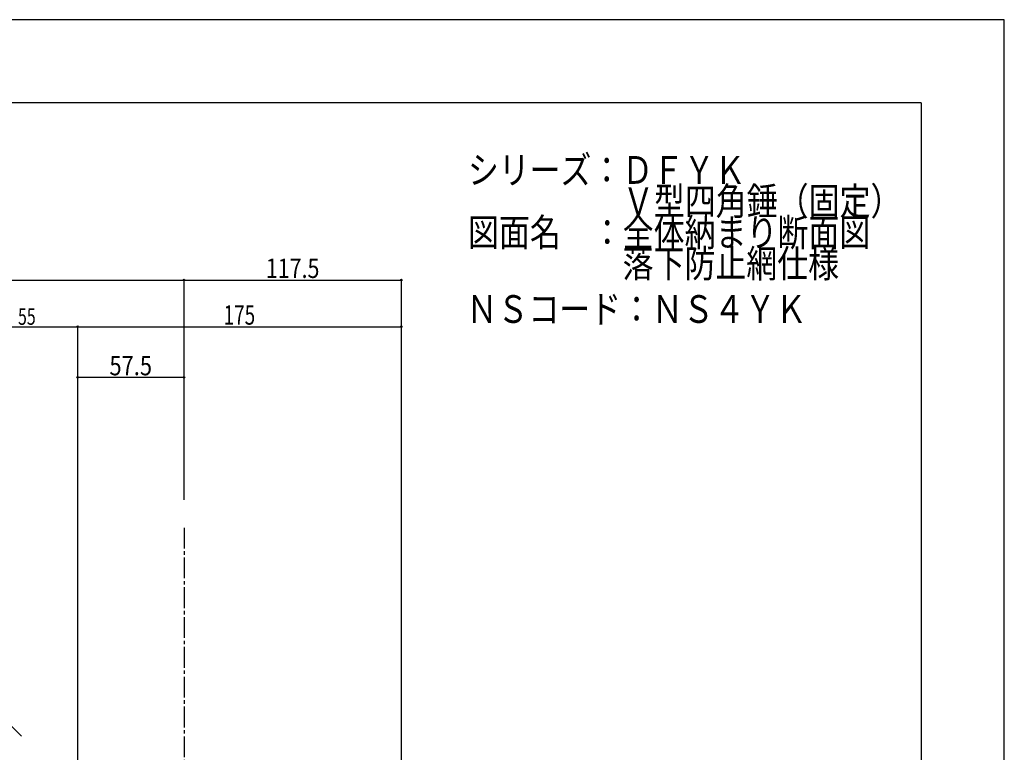
# Model space of a CAD drawing. Extents: x -210 to 210, y -148 to 148.
# Drawn here: x 33 to 210, y 16 to 148 of the extents above; entities that cross this region are included whole.
import ezdxf
from ezdxf.enums import TextEntityAlignment as Align

# ---------------------------------------------------------------- set-up
doc = ezdxf.new("R2010")
doc.units = 0
doc.header["$LTSCALE"] = 10
doc.header["$PDMODE"] = 32
doc.header["$PDSIZE"] = 0.3
doc.linetypes.add('DASHDOT', pattern=[0.5375, 0.375, -0.05, 0.0625, -0.05])
for name, color, linetype in [('型材断面', 47, 'CONTINUOUS'), ('寸法', 80, 'CONTINUOUS'), ('文字', 79, 'CONTINUOUS'), ('通り芯', 15, 'CONTINUOUS')]:
    doc.layers.add(name, color=color, linetype=linetype)
doc.styles.add('TextStyle03', font='MONOTXT', dxfattribs={"height": 1, "bigfont": 'BIGFONT'})

# ---------------------------------------------------------------- blocks, each defined once
blk = doc.blocks.new('*GRP_0001')
at = {"layer": '型材断面', "linetype": 'CONTINUOUS'}
for q in [(-185, 133.5), (195, -133.5)]:
    blk.add_line((195, 133.5), q, dxfattribs=at)
blk = doc.blocks.new('*DIM_0075')
at = {"layer": '寸法', "color": 0, "linetype": 'BYBLOCK'}
for p in [(62.184332, 101.539915), (101.351032, -48.32763)]:
    blk.add_line(p, (101.351032, 101.539915), dxfattribs=at)
at = {"layer": '寸法', "color": 0}
blk.add_point((101.351032, 101.539915), dxfattribs=at)
at = {"layer": '寸法', "color": 0, "linetype": 'CONTINUOUS', "style": 'TextStyle03'}
blk.add_text('117.5', height=3.5, dxfattribs=at).set_placement((76.925, 101.925), (86.575, 101.925), align=Align.FIT)
blk = doc.blocks.new('*DIM_0077')
at = {"layer": '寸法', "color": 0, "linetype": 'BYBLOCK'}
for p in [(43.017663, 93.11895), (101.351032, -46.32763)]:
    blk.add_line(p, (101.351032, 93.11895), dxfattribs=at)
at = {"layer": '寸法', "color": 0}
blk.add_point((101.351032, 93.11895), dxfattribs=at)
at = {"layer": '寸法', "color": 0, "linetype": 'CONTINUOUS', "style": 'TextStyle03'}
blk.add_text('175', height=3.5, dxfattribs=at).set_placement((69.3, 93.5), (75, 93.5), align=Align.FIT)
blk = doc.blocks.new('*DIM_0079')
at = {"layer": '寸法', "color": 0, "linetype": 'BYBLOCK'}
blk.add_line((62.184332, 83.999425), (43.017663, 83.999425), dxfattribs=at)
at = {"layer": '寸法', "color": 0}
for p in [(43.017663, 83.999425), (62.184332, 83.999425)]:
    blk.add_point(p, dxfattribs=at)
at = {"layer": '寸法', "color": 0, "linetype": 'CONTINUOUS', "style": 'TextStyle03'}
blk.add_text('57.5', height=3.5, dxfattribs=at).set_placement((48.7375, 84.375), (56.4125, 84.375), align=Align.FIT)
blk = doc.blocks.new('*DIM_0191')
at = {"layer": '寸法', "linetype": 'CONTINUOUS'}
for p in [(24.68433, 93.11895), (43.017663, -53.42418)]:
    blk.add_line(p, (43.017663, 93.11895), dxfattribs=at)
at = {"layer": '寸法'}
blk.add_point((43.017663, 93.11895), dxfattribs=at)
at = {"layer": '寸法', "linetype": 'CONTINUOUS', "style": 'TextStyle03'}
blk.add_text('55', height=3, dxfattribs=at).set_placement((32.25625, 93.475), (35.44375, 93.475), align=Align.FIT)
blk = doc.blocks.new('*DIM_0192')
at = {"layer": '寸法', "linetype": 'CONTINUOUS'}
for p in [(-106.856912, 101.539915), (62.184332, 61.895318)]:
    blk.add_line(p, (62.184332, 101.539915), dxfattribs=at)
at = {"layer": '寸法'}
blk.add_point((62.184332, 101.539915), dxfattribs=at)
at = {"layer": '寸法', "linetype": 'CONTINUOUS', "style": 'TextStyle03'}
blk.add_text('呼称寸法', height=3, dxfattribs=at).set_placement((-28.9125, 101.9), (-15.7875, 101.9), align=Align.FIT)

msp = doc.modelspace()

# ---------------------------------------------------------------- linework, layer by layer
at = {"layer": '型材断面', "linetype": 'CONTINUOUS'}
msp.add_line((-12.271825, 64.473057), (32.904702, 19.296535), dxfattribs=at)
at = {"layer": '型材断面', "linetype": 'DASHDOT'}
msp.add_line((62.184332, 56.895318), (62.184332, -68.757515), dxfattribs=at)
at = {"layer": '通り芯', "linetype": 'CONTINUOUS'}
msp.add_lwpolyline([(-210, -148.5), (210, -148.5), (210, 148.5), (-210, 148.5)], close=True, dxfattribs=at)

# ---------------------------------------------------------------- block references
at = {"layer": '型材断面', "linetype": 'CONTINUOUS'}
msp.add_blockref('*GRP_0001', (0, 0), dxfattribs=at)
at = {"layer": '寸法', "linetype": 'CONTINUOUS'}
for name in ['*DIM_0192', '*DIM_0075', '*DIM_0191', '*DIM_0077', '*DIM_0079']:
    msp.add_blockref(name, (0, 0), dxfattribs=at)

# ---------------------------------------------------------------- texts
at = {"layer": '文字', "linetype": 'CONTINUOUS', "style": 'TextStyle03'}
for s, p, p2 in [('シリーズ：ＤＦＹＫ', (113.35, 118.9), (163.35, 118.9)), ('\u3000\u3000\u3000\u3000\u3000Ｖ型四角錘（固定）', (113.35, 113.275), (191.475, 113.275)), ('図面名\u3000：全体納まり断面図', (113.35, 107.65), (185.85, 107.65)), ('\u3000\u3000\u3000\u3000\u3000落下防止網仕様', (113.35, 102.025), (180.225, 102.025)), ('ＮＳコード：ＮＳ４ＹＫ', (113.1, 93.825), (174.35, 93.825))]:
    msp.add_text(s, height=5, dxfattribs=at).set_placement(p, p2, align=Align.FIT)

doc.saveas('drawing.dxf')
